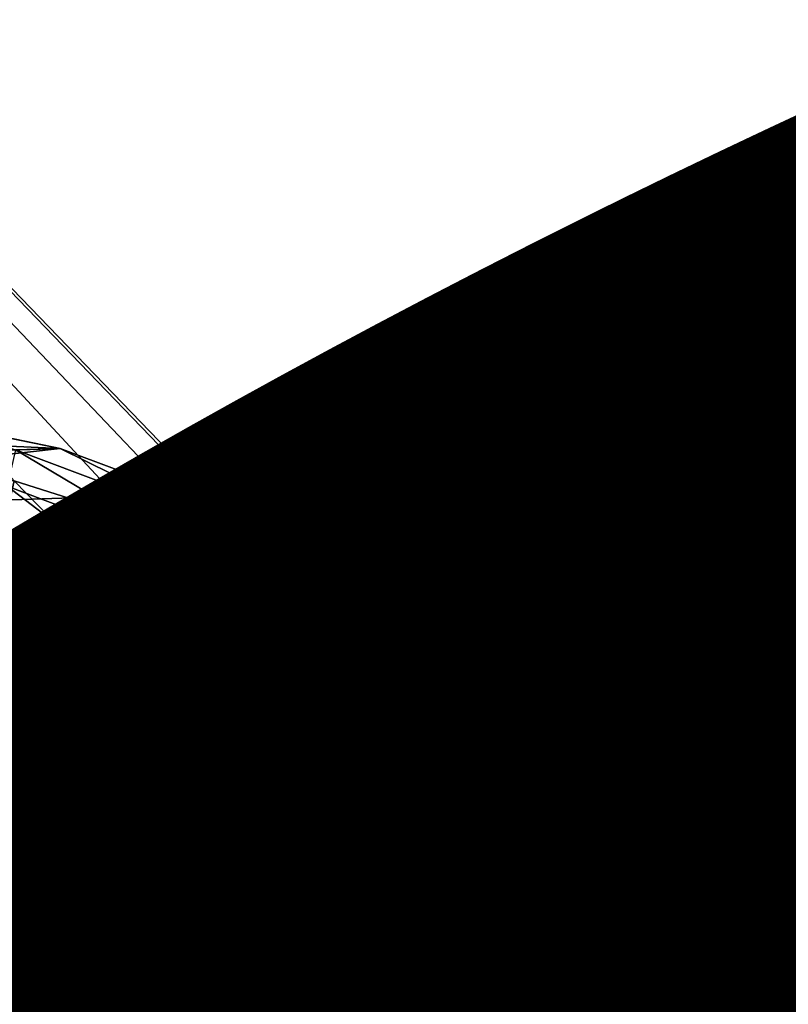
# Model space of a CAD drawing. Extents: x 0.5 to 17.8, y -0.8 to 8.
# Drawn here: x 10.6 to 10.7, y 5.3 to 5.3 of the extents above; entities that cross this region are included whole.
import ezdxf

# ---------------------------------------------------------------- set-up
doc = ezdxf.new("R2010")
doc.units = 0
doc.layers.get('0').update_dxf_attribs({"color": 13, "linetype": 'CONTINUOUS'})
doc.layers.get('DEFPOINTS').update_dxf_attribs({"linetype": 'CONTINUOUS'})
doc.styles.add('TAHOMA', font='tahoma.ttf')
doc.dimstyles.new('DIMSTYLE1', dxfattribs={"dimtxt": 0.166184, "dimasz": 0.083092, "dimexe": 0.083092, "dimexo": 0.083092, "dimgap": 0.016618, "dimtad": 0, "dimtih": 1, "dimtoh": 1, "dimzin": 0, "dimtxsty": 'TAHOMA', "dimcen": 0.09, "dimazin": 3, "dimtfac": 1, "dimtdec": 4, "dimtofl": 0, "dimtmove": 0, "dimatfit": 3, "dimtolj": 1, "dimtzin": 0})

# ---------------------------------------------------------------- blocks, each defined once
blk = doc.blocks.new('GROUP_1')
mesh = blk.add_polyface()
corners = [(0.027078, 2.335678), (6.49, 1.81), (0, 1.81), (0.189289, 2.836436), (0.475578, 3.278148), (0.866436, 3.630711), (1.335226, 3.8701), (1.85, 3.98), (4.64, 3.98), (5.154774, 3.8701), (5.623564, 3.630711), (6.014422, 3.278148), (6.300711, 2.836436), (6.462922, 2.335678)]
mesh.append_faces([[corners[k] for k in face] for face in [(0, 1, 2), (1, 12, 13)]], dxfattribs={"vtx0": -1})
mesh.append_faces([[corners[k] for k in face] for face in [(1, 0, 3), (1, 3, 4), (1, 4, 5), (1, 5, 6), (1, 6, 7), (1, 7, 8), (1, 8, 9), (1, 9, 10), (1, 10, 11), (1, 11, 12)]], dxfattribs={"vtx0": -1, "vtx2": -1})
blk = doc.blocks.new('GROUP_568')
at = {"color": 1}
for p, q in [((-411.669, 578.401, 600.02), (-410.053, 578.401, 598.639)), ((-409.408, 578.401, 599.527), (-410.893, 578.401, 600.796)), ((-410.053, 578.401, 598.639), (-408.24, 578.401, 597.528)), ((-407.742, 578.401, 598.506), (-409.408, 578.401, 599.527)), ((-408.24, 578.401, 597.528), (-406.276, 578.401, 596.715)), ((-405.937, 578.401, 597.758), (-407.742, 578.401, 598.506)), ((-406.276, 578.401, 596.715), (-404.209, 578.401, 596.218)), ((-404.037, 578.401, 597.302), (-405.937, 578.401, 597.758)), ((-404.209, 578.401, 596.218), (-402.089, 578.401, 596.052)), ((-402.089, 578.401, 597.149), (-404.037, 578.401, 597.302)), ((-402.089, 578.401, 596.052), (-399.97, 578.401, 596.218)), ((-400.141, 578.401, 597.302), (-402.089, 578.401, 597.149)), ((-398.242, 578.401, 597.758), (-400.141, 578.401, 597.302)), ((-399.97, 578.401, 596.218), (-397.903, 578.401, 596.715)), ((-410.053, -427.439, 598.639), (-411.669, -427.439, 600.02)), ((-410.893, -427.439, 600.796), (-409.408, -427.439, 599.527)), ((-408.24, -427.439, 597.528), (-410.053, -427.439, 598.639)), ((-409.408, -427.439, 599.527), (-407.742, -427.439, 598.506)), ((-406.276, -427.439, 596.715), (-408.24, -427.439, 597.528)), ((-407.742, -427.439, 598.506), (-405.937, -427.439, 597.758)), ((-404.209, -427.439, 596.218), (-406.276, -427.439, 596.715)), ((-405.937, -427.439, 597.758), (-404.037, -427.439, 597.302)), ((-402.089, -427.439, 596.052), (-404.209, -427.439, 596.218)), ((-404.037, -427.439, 597.302), (-402.089, -427.439, 597.149)), ((-399.97, -427.439, 596.218), (-402.089, -427.439, 596.052)), ((-402.089, -427.439, 597.149), (-400.141, -427.439, 597.302)), ((-400.141, -427.439, 597.302), (-398.242, -427.439, 597.758)), ((-397.903, -427.439, 596.715), (-399.97, -427.439, 596.218))]:
    blk.add_line(p, q, dxfattribs=at)
at = {"color": 18}
for p, q in [((-410.053, -427.439, 598.639), (-410.053, 578.401, 598.639)), ((-409.408, 578.401, 599.527), (-409.408, -427.439, 599.527)), ((-408.24, 578.401, 597.528), (-408.24, -427.439, 597.528)), ((-407.742, 578.401, 598.506), (-407.742, -427.439, 598.506)), ((-406.276, 578.401, 596.715), (-406.276, -427.439, 596.715)), ((-405.937, 578.401, 597.758), (-405.937, -427.439, 597.758)), ((-404.209, -427.439, 596.218), (-404.209, 578.401, 596.218)), ((-404.037, 578.401, 597.302), (-404.037, -427.439, 597.302)), ((-402.089, -427.439, 596.052), (-402.089, 578.401, 596.052)), ((-402.089, -427.439, 597.149), (-402.089, 578.401, 597.149)), ((-400.141, 578.401, 597.302), (-400.141, -427.439, 597.302)), ((-399.97, -427.439, 596.218), (-399.97, 578.401, 596.218))]:
    blk.add_line(p, q, dxfattribs=at)
at = {"color": 1}
mesh = blk.add_polyface(dxfattribs=at)
corners = [(-404.209, 578.401, 596.218), (-399.97, 578.401, 596.218), (-402.089, 578.401, 596.052), (-397.903, 578.401, 596.715), (-406.276, 578.401, 596.715), (-408.24, 578.401, 597.528), (-402.089, 578.401, 597.149), (-404.037, 578.401, 597.302), (-405.937, 578.401, 597.758), (-410.053, 578.401, 598.639), (-407.742, 578.401, 598.506), (-409.408, 578.401, 599.527), (-411.669, 578.401, 600.02), (-410.893, 578.401, 600.796), (-413.05, 578.401, 601.636), (-412.162, 578.401, 602.281), (-414.161, 578.401, 603.449), (-413.183, 578.401, 603.947), (-414.974, 578.401, 605.413), (-413.931, 578.401, 605.752), (-415.471, 578.401, 607.481), (-414.387, 578.401, 607.652), (-415.638, 578.401, 609.6), (-414.54, 578.401, 609.6), (-415.471, 578.401, 611.719), (-414.387, 578.401, 611.548), (-413.931, 578.401, 613.448), (-414.974, 578.401, 613.787), (-413.183, 578.401, 615.253), (-414.161, 578.401, 615.751), (-412.162, 578.401, 616.919), (-413.05, 578.401, 617.564), (-410.893, 578.401, 618.404), (-411.669, 578.401, 619.18), (-409.408, 578.401, 619.673), (-410.053, 578.401, 620.561), (-407.742, 578.401, 620.694), (-408.24, 578.401, 621.672), (-405.937, 578.401, 621.442), (-404.037, 578.401, 621.898), (-406.276, 578.401, 622.485), (-402.089, 578.401, 622.051), (-397.903, 578.401, 622.485), (-399.97, 578.401, 622.982), (-404.209, 578.401, 622.982), (-402.089, 578.401, 623.148), (-395.938, 578.401, 597.528), (-400.141, 578.401, 597.302), (-398.242, 578.401, 597.758), (-394.126, 578.401, 598.639), (-396.437, 578.401, 598.506), (-394.771, 578.401, 599.527), (-392.509, 578.401, 600.02), (-393.285, 578.401, 600.796), (-391.128, 578.401, 601.636), (-392.016, 578.401, 602.281), (-390.018, 578.401, 603.449), (-390.995, 578.401, 603.947), (-389.204, 578.401, 605.413), (-390.248, 578.401, 605.752), (-388.708, 578.401, 607.481), (-389.791, 578.401, 607.652), (-388.541, 578.401, 609.6), (-389.638, 578.401, 609.6), (-389.791, 578.401, 611.548), (-388.708, 578.401, 611.719), (-390.248, 578.401, 613.448), (-389.204, 578.401, 613.787), (-390.995, 578.401, 615.253), (-390.018, 578.401, 615.751), (-392.016, 578.401, 616.919), (-391.128, 578.401, 617.564), (-393.285, 578.401, 618.404), (-392.509, 578.401, 619.18), (-394.771, 578.401, 619.673), (-394.126, 578.401, 620.561), (-396.437, 578.401, 620.694), (-395.938, 578.401, 621.672), (-398.242, 578.401, 621.442), (-400.141, 578.401, 621.898)]
mesh.append_faces([[corners[k] for k in face] for face in [(0, 1, 2), (43, 44, 45)]], dxfattribs={"vtx0": -1, "color": 1})
mesh.append_faces([[corners[k] for k in face] for face in [(1, 0, 3), (6, 5, 7), (7, 5, 8), (8, 9, 10), (10, 9, 11), (11, 12, 13), (13, 14, 15), (15, 16, 17), (17, 18, 19), (19, 20, 21), (21, 22, 23), (23, 24, 25), (25, 24, 26), (26, 27, 28), (28, 29, 30), (30, 31, 32), (32, 33, 34), (34, 35, 36), (36, 37, 38), (38, 37, 39), (39, 40, 41), (42, 40, 43), (46, 48, 49), (49, 51, 52), (52, 53, 54), (54, 55, 56), (56, 57, 58), (58, 59, 60), (60, 61, 62), (62, 64, 65), (65, 66, 67), (67, 68, 69), (69, 70, 71), (71, 72, 73), (73, 74, 75), (75, 76, 77), (77, 79, 42)]], dxfattribs={"vtx0": -1, "vtx1": -1, "color": 1})
mesh.append_faces([[corners[k] for k in face] for face in [(3, 5, 6), (41, 40, 42)]], dxfattribs={"vtx0": -1, "vtx1": -1, "vtx2": -1, "color": 1})
mesh.append_faces([[corners[k] for k in face] for face in [(3, 0, 4), (3, 4, 5), (8, 5, 9), (11, 9, 12), (13, 12, 14), (15, 14, 16), (17, 16, 18), (19, 18, 20), (21, 20, 22), (23, 22, 24), (26, 24, 27), (28, 27, 29), (30, 29, 31), (32, 31, 33), (34, 33, 35), (36, 35, 37), (39, 37, 40), (43, 40, 44), (6, 46, 3), (46, 6, 47), (46, 47, 48), (49, 48, 50), (49, 50, 51), (52, 51, 53), (54, 53, 55), (56, 55, 57), (58, 57, 59), (60, 59, 61), (62, 61, 63), (62, 63, 64), (65, 64, 66), (67, 66, 68), (69, 68, 70), (71, 70, 72), (73, 72, 74), (75, 74, 76), (77, 76, 78), (77, 78, 79), (42, 79, 41)]], dxfattribs={"vtx0": -1, "vtx2": -1, "color": 1})
mesh = blk.add_polyface(dxfattribs=at)
corners = [(-410.053, 578.401, 598.639), (-411.669, -427.439, 600.02), (-411.669, 578.401, 600.02), (-410.053, -427.439, 598.639)]
mesh.append_faces([[corners[k] for k in face] for face in [(0, 1, 2), (1, 0, 3)]], dxfattribs={"vtx0": -1, "color": 1})
mesh = blk.add_polyface(dxfattribs=at)
corners = [(-409.408, -427.439, 599.527), (-410.893, 578.401, 600.796), (-410.893, -427.439, 600.796), (-409.408, 578.401, 599.527)]
mesh.append_faces([[corners[k] for k in face] for face in [(0, 1, 2), (1, 0, 3)]], dxfattribs={"vtx0": -1, "color": 1})
mesh = blk.add_polyface(dxfattribs=at)
corners = [(-408.24, 578.401, 597.528), (-410.053, -427.439, 598.639), (-410.053, 578.401, 598.639), (-408.24, -427.439, 597.528)]
mesh.append_faces([[corners[k] for k in face] for face in [(0, 1, 2), (1, 0, 3)]], dxfattribs={"vtx0": -1, "color": 1})
mesh = blk.add_polyface(dxfattribs=at)
corners = [(-407.742, -427.439, 598.506), (-409.408, 578.401, 599.527), (-409.408, -427.439, 599.527), (-407.742, 578.401, 598.506)]
mesh.append_faces([[corners[k] for k in face] for face in [(0, 1, 2), (1, 0, 3)]], dxfattribs={"vtx0": -1, "color": 1})
mesh = blk.add_polyface(dxfattribs=at)
corners = [(-406.276, 578.401, 596.715), (-408.24, -427.439, 597.528), (-408.24, 578.401, 597.528), (-406.276, -427.439, 596.715)]
mesh.append_faces([[corners[k] for k in face] for face in [(0, 1, 2), (1, 0, 3)]], dxfattribs={"vtx0": -1, "color": 1})
mesh = blk.add_polyface(dxfattribs=at)
corners = [(-405.937, -427.439, 597.758), (-407.742, 578.401, 598.506), (-407.742, -427.439, 598.506), (-405.937, 578.401, 597.758)]
mesh.append_faces([[corners[k] for k in face] for face in [(0, 1, 2), (1, 0, 3)]], dxfattribs={"vtx0": -1, "color": 1})
mesh = blk.add_polyface(dxfattribs=at)
corners = [(-404.209, 578.401, 596.218), (-406.276, -427.439, 596.715), (-406.276, 578.401, 596.715), (-404.209, -427.439, 596.218)]
mesh.append_faces([[corners[k] for k in face] for face in [(0, 1, 2), (1, 0, 3)]], dxfattribs={"vtx0": -1, "color": 1})
mesh = blk.add_polyface(dxfattribs=at)
corners = [(-404.037, -427.439, 597.302), (-405.937, 578.401, 597.758), (-405.937, -427.439, 597.758), (-404.037, 578.401, 597.302)]
mesh.append_faces([[corners[k] for k in face] for face in [(0, 1, 2), (1, 0, 3)]], dxfattribs={"vtx0": -1, "color": 1})
mesh = blk.add_polyface(dxfattribs=at)
corners = [(-402.089, 578.401, 596.052), (-404.209, -427.439, 596.218), (-404.209, 578.401, 596.218), (-402.089, -427.439, 596.052)]
mesh.append_faces([[corners[k] for k in face] for face in [(0, 1, 2), (1, 0, 3)]], dxfattribs={"vtx0": -1, "color": 1})
mesh = blk.add_polyface(dxfattribs=at)
corners = [(-404.037, -427.439, 597.302), (-402.089, 578.401, 597.149), (-404.037, 578.401, 597.302), (-402.089, -427.439, 597.149)]
mesh.append_faces([[corners[k] for k in face] for face in [(0, 1, 2), (1, 0, 3)]], dxfattribs={"vtx0": -1, "color": 1})
mesh = blk.add_polyface(dxfattribs=at)
corners = [(-399.97, 578.401, 596.218), (-402.089, -427.439, 596.052), (-402.089, 578.401, 596.052), (-399.97, -427.439, 596.218)]
mesh.append_faces([[corners[k] for k in face] for face in [(0, 1, 2), (1, 0, 3)]], dxfattribs={"vtx0": -1, "color": 1})
mesh = blk.add_polyface(dxfattribs=at)
corners = [(-400.141, -427.439, 597.302), (-402.089, 578.401, 597.149), (-402.089, -427.439, 597.149), (-400.141, 578.401, 597.302)]
mesh.append_faces([[corners[k] for k in face] for face in [(0, 1, 2), (1, 0, 3)]], dxfattribs={"vtx0": -1, "color": 1})
mesh = blk.add_polyface(dxfattribs=at)
corners = [(-398.242, -427.439, 597.758), (-400.141, 578.401, 597.302), (-400.141, -427.439, 597.302), (-398.242, 578.401, 597.758)]
mesh.append_faces([[corners[k] for k in face] for face in [(0, 1, 2), (1, 0, 3)]], dxfattribs={"vtx0": -1, "color": 1})
mesh = blk.add_polyface(dxfattribs=at)
corners = [(-397.903, 578.401, 596.715), (-399.97, -427.439, 596.218), (-399.97, 578.401, 596.218), (-397.903, -427.439, 596.715)]
mesh.append_faces([[corners[k] for k in face] for face in [(0, 1, 2), (1, 0, 3)]], dxfattribs={"vtx0": -1, "color": 1})
mesh = blk.add_polyface(dxfattribs=at)
corners = [(-402.089, -427.439, 544.942), (-404.209, -427.439, 596.218), (-402.089, -427.439, 596.052), (-466.747, -427.439, 609.6), (-406.276, -427.439, 596.715), (-408.24, -427.439, 597.528), (-410.053, -427.439, 598.639), (-411.669, -427.439, 600.02), (-413.05, -427.439, 601.636), (-414.161, -427.439, 603.449), (-414.974, -427.439, 605.413), (-415.471, -427.439, 607.481), (-415.638, -427.439, 609.6), (-415.471, -427.439, 611.719), (-402.089, -427.439, 674.258), (-414.974, -427.439, 613.787), (-414.161, -427.439, 615.751), (-413.05, -427.439, 617.564), (-411.669, -427.439, 619.18), (-410.053, -427.439, 620.561), (-408.24, -427.439, 621.672), (-406.276, -427.439, 622.485), (-404.209, -427.439, 622.982), (-402.089, -427.439, 623.148), (-399.97, -427.439, 596.218), (-337.431, -427.439, 609.6), (-397.903, -427.439, 596.715), (-395.938, -427.439, 597.528), (-394.126, -427.439, 598.639), (-392.509, -427.439, 600.02), (-391.128, -427.439, 601.636), (-390.018, -427.439, 603.449), (-389.204, -427.439, 605.413), (-388.708, -427.439, 607.481), (-388.541, -427.439, 609.6), (-388.708, -427.439, 611.719), (-389.204, -427.439, 613.787), (-390.018, -427.439, 615.751), (-391.128, -427.439, 617.564), (-392.509, -427.439, 619.18), (-394.126, -427.439, 620.561), (-395.938, -427.439, 621.672), (-397.903, -427.439, 622.485), (-399.97, -427.439, 622.982)]
mesh.append_faces([[corners[k] for k in face] for face in [(1, 3, 4), (4, 3, 5), (5, 3, 6), (6, 3, 7), (7, 3, 8), (8, 3, 9), (9, 3, 10), (10, 3, 11), (11, 3, 12), (12, 3, 13), (13, 14, 15), (15, 14, 16), (16, 14, 17), (17, 14, 18), (18, 14, 19), (19, 14, 20), (20, 14, 21), (21, 14, 22), (22, 14, 23), (0, 24, 25), (24, 0, 2), (25, 35, 14)]], dxfattribs={"vtx0": -1, "vtx1": -1, "color": 1})
mesh.append_faces([[corners[k] for k in face] for face in [(0, 1, 2), (1, 0, 3), (13, 3, 14), (25, 24, 26), (25, 26, 27), (25, 27, 28), (25, 28, 29), (25, 29, 30), (25, 30, 31), (25, 31, 32), (25, 32, 33), (25, 33, 34), (25, 34, 35), (14, 35, 36), (14, 36, 37), (14, 37, 38), (14, 38, 39), (14, 39, 40), (14, 40, 41), (14, 41, 42), (14, 42, 43), (14, 43, 23)]], dxfattribs={"vtx0": -1, "vtx2": -1, "color": 1})
mesh = blk.add_polyface(dxfattribs=at)
corners = [(-404.037, -427.439, 597.302), (-400.141, -427.439, 597.302), (-402.089, -427.439, 597.149), (-405.937, -427.439, 597.758), (-398.242, -427.439, 597.758), (-407.742, -427.439, 598.506), (-396.437, -427.439, 598.506), (-409.408, -427.439, 599.527), (-394.771, -427.439, 599.527), (-410.893, -427.439, 600.796), (-393.285, -427.439, 600.796), (-392.016, -427.439, 602.281), (-412.162, -427.439, 602.281), (-413.183, -427.439, 603.947), (-390.995, -427.439, 603.947), (-390.248, -427.439, 605.752), (-413.931, -427.439, 605.752), (-414.387, -427.439, 607.652), (-389.791, -427.439, 607.652), (-414.54, -427.439, 609.6), (-389.638, -427.439, 609.6), (-389.791, -427.439, 611.548), (-414.387, -427.439, 611.548), (-413.931, -427.439, 613.448), (-390.248, -427.439, 613.448), (-390.995, -427.439, 615.253), (-413.183, -427.439, 615.253), (-392.016, -427.439, 616.919), (-412.162, -427.439, 616.919), (-393.285, -427.439, 618.404), (-410.893, -427.439, 618.404), (-409.408, -427.439, 619.673), (-394.771, -427.439, 619.673), (-407.742, -427.439, 620.694), (-396.437, -427.439, 620.694), (-405.937, -427.439, 621.442), (-398.242, -427.439, 621.442), (-404.037, -427.439, 621.898), (-400.141, -427.439, 621.898), (-402.089, -427.439, 622.051)]
mesh.append_faces([[corners[k] for k in face] for face in [(0, 1, 2), (38, 37, 39)]], dxfattribs={"vtx0": -1, "color": 1})
mesh.append_faces([[corners[k] for k in face] for face in [(1, 3, 4), (4, 5, 6), (6, 7, 8), (8, 9, 10), (10, 9, 11), (11, 13, 14), (14, 13, 15), (15, 17, 18), (18, 19, 20), (20, 19, 21), (21, 23, 24), (24, 23, 25), (25, 26, 27), (27, 28, 29), (29, 31, 32), (32, 33, 34), (34, 35, 36), (36, 37, 38)]], dxfattribs={"vtx0": -1, "vtx1": -1, "color": 1})
mesh.append_faces([[corners[k] for k in face] for face in [(1, 0, 3), (4, 3, 5), (6, 5, 7), (8, 7, 9), (11, 9, 12), (11, 12, 13), (15, 13, 16), (15, 16, 17), (18, 17, 19), (21, 19, 22), (21, 22, 23), (25, 23, 26), (27, 26, 28), (29, 28, 30), (29, 30, 31), (32, 31, 33), (34, 33, 35), (36, 35, 37)]], dxfattribs={"vtx0": -1, "vtx2": -1, "color": 1})
mesh = blk.add_polyface(dxfattribs=at)
corners = [(-337.431, -428.353, 609.6), (-466.747, -428.353, 609.6), (-402.089, -428.353, 544.942), (-402.089, -428.353, 674.258)]
mesh.append_faces([[corners[k] for k in face] for face in [(0, 1, 2), (1, 0, 3)]], dxfattribs={"vtx0": -1, "color": 1})
blk = doc.blocks.new('GROUP_622')
at = {"color": 1}
for p, q in [((-399.786, 584.497, 602.512), (-398.706, 584.497, 602.96)), ((-397.574, 584.289, 601.78), (-398.706, 584.497, 602.96)), ((-398.706, 584.497, 602.96), (-397.709, 584.497, 603.571)), ((-397.709, 584.497, 603.571), (-396.82, 584.497, 604.33)), ((-395.704, 584.289, 603.215), (-397.709, 584.497, 603.571)), ((-397.574, 584.289, 601.78), (-397.709, 584.497, 603.571)), ((-395.704, 584.289, 603.215), (-396.82, 584.497, 604.33)), ((-396.82, 584.497, 604.33), (-394.269, 584.289, 605.085)), ((-396.82, 584.497, 604.33), (-396.06, 584.497, 605.22)), ((-396.06, 584.497, 605.22), (-395.449, 584.497, 606.217)), ((-394.269, 584.289, 605.085), (-396.06, 584.497, 605.22)), ((-394.269, 584.289, 605.085), (-395.449, 584.497, 606.217)), ((-399.752, 584.289, 600.878), (-397.574, 584.289, 601.78)), ((-396.839, 583.68, 600.506), (-397.574, 584.289, 601.78)), ((-397.574, 584.289, 601.78), (-395.704, 584.289, 603.215)), ((-394.664, 583.68, 602.175), (-395.704, 584.289, 603.215)), ((-395.704, 584.289, 603.215), (-394.269, 584.289, 605.085)), ((-392.996, 583.68, 604.35), (-394.269, 584.289, 605.085)), ((-394.269, 584.289, 605.085), (-393.367, 584.289, 607.263)), ((-399.372, 583.68, 599.457), (-396.839, 583.68, 600.506)), ((-396.208, 582.712, 599.413), (-396.839, 583.68, 600.506)), ((-396.839, 583.68, 600.506), (-394.664, 583.68, 602.175)), ((-393.772, 582.712, 601.282), (-394.664, 583.68, 602.175)), ((-394.664, 583.68, 602.175), (-392.996, 583.68, 604.35)), ((-391.902, 582.712, 603.719), (-392.996, 583.68, 604.35)), ((-392.996, 583.68, 604.35), (-391.947, 583.68, 606.882)), ((-399.045, 582.712, 598.238), (-396.208, 582.712, 599.413)), ((-395.723, 581.449, 598.574), (-396.208, 582.712, 599.413)), ((-396.208, 582.712, 599.413), (-393.772, 582.712, 601.282)), ((-393.087, 581.449, 600.597), (-393.772, 582.712, 601.282)), ((-393.772, 582.712, 601.282), (-391.902, 582.712, 603.719)), ((-391.063, 581.449, 603.234), (-391.902, 582.712, 603.719)), ((-391.902, 582.712, 603.719), (-390.727, 582.712, 606.556)), ((-398.794, 581.449, 597.302), (-395.723, 581.449, 598.574)), ((-395.419, 579.979, 598.047), (-395.723, 581.449, 598.574)), ((-395.723, 581.449, 598.574), (-393.087, 581.449, 600.597)), ((-392.656, 579.979, 600.167), (-393.087, 581.449, 600.597)), ((-393.087, 581.449, 600.597), (-391.063, 581.449, 603.234)), ((-390.536, 579.979, 602.93), (-391.063, 581.449, 603.234)), ((-391.063, 581.449, 603.234), (-389.791, 581.449, 606.305)), ((-395.419, 579.979, 598.047), (-398.636, 579.979, 596.714)), ((-397.903, 578.401, 596.715), (-398.636, 579.979, 596.714)), ((-395.938, 578.401, 597.528), (-395.419, 579.979, 598.047)), ((-392.656, 579.979, 600.167), (-395.419, 579.979, 598.047)), ((-395.419, 579.979, 598.047), (-394.126, 578.401, 598.639)), ((-392.509, 578.401, 600.02), (-395.419, 579.979, 598.047)), ((-390.536, 579.979, 602.93), (-392.656, 579.979, 600.167)), ((-392.509, 578.401, 600.02), (-392.656, 579.979, 600.167)), ((-392.656, 579.979, 600.167), (-391.128, 578.401, 601.636)), ((-390.536, 579.979, 602.93), (-391.128, 578.401, 601.636)), ((-389.203, 579.979, 606.147), (-390.536, 579.979, 602.93)), ((-390.018, 578.401, 603.449), (-390.536, 579.979, 602.93)), ((-389.204, 578.401, 605.413), (-389.203, 579.979, 606.147)), ((-397.903, 578.401, 596.715), (-399.97, 578.401, 596.218)), ((-395.938, 578.401, 597.528), (-397.903, 578.401, 596.715)), ((-394.126, 578.401, 598.639), (-395.938, 578.401, 597.528)), ((-392.509, 578.401, 600.02), (-394.126, 578.401, 598.639)), ((-391.128, 578.401, 601.636), (-392.509, 578.401, 600.02)), ((-390.018, 578.401, 603.449), (-391.128, 578.401, 601.636)), ((-389.204, 578.401, 605.413), (-390.018, 578.401, 603.449)), ((-388.708, 578.401, 607.481), (-389.204, 578.401, 605.413))]:
    blk.add_line(p, q, dxfattribs=at)
mesh = blk.add_polyface(dxfattribs=at)
corners = [(-403.255, 584.497, 602.239), (-400.923, 584.497, 602.239), (-402.089, 584.497, 602.148), (-404.392, 584.497, 602.512), (-399.786, 584.497, 602.512), (-405.472, 584.497, 602.96), (-398.706, 584.497, 602.96), (-406.47, 584.497, 603.571), (-397.709, 584.497, 603.571), (-407.359, 584.497, 604.33), (-396.82, 584.497, 604.33), (-408.118, 584.497, 605.22), (-396.06, 584.497, 605.22), (-395.449, 584.497, 606.217), (-408.729, 584.497, 606.217), (-409.177, 584.497, 607.297), (-395.002, 584.497, 607.297), (-409.45, 584.497, 608.434), (-394.729, 584.497, 608.434), (-394.637, 584.497, 609.6), (-409.542, 584.497, 609.6), (-409.45, 584.497, 610.766), (-394.729, 584.497, 610.766), (-395.002, 584.497, 611.903), (-409.177, 584.497, 611.903), (-395.449, 584.497, 612.983), (-408.729, 584.497, 612.983), (-396.06, 584.497, 613.98), (-408.118, 584.497, 613.98), (-407.359, 584.497, 614.87), (-396.82, 584.497, 614.87), (-406.47, 584.497, 615.629), (-397.709, 584.497, 615.629), (-398.706, 584.497, 616.24), (-405.472, 584.497, 616.24), (-399.786, 584.497, 616.688), (-404.392, 584.497, 616.688), (-403.255, 584.497, 616.961), (-400.923, 584.497, 616.961), (-402.089, 584.497, 617.052)]
mesh.append_faces([[corners[k] for k in face] for face in [(0, 1, 2), (38, 37, 39)]], dxfattribs={"vtx0": -1, "color": 1})
mesh.append_faces([[corners[k] for k in face] for face in [(1, 3, 4), (4, 5, 6), (6, 7, 8), (8, 9, 10), (10, 11, 12), (12, 11, 13), (13, 15, 16), (16, 17, 18), (18, 17, 19), (19, 21, 22), (22, 21, 23), (23, 24, 25), (25, 26, 27), (27, 29, 30), (30, 31, 32), (32, 31, 33), (33, 34, 35), (35, 37, 38)]], dxfattribs={"vtx0": -1, "vtx1": -1, "color": 1})
mesh.append_faces([[corners[k] for k in face] for face in [(1, 0, 3), (4, 3, 5), (6, 5, 7), (8, 7, 9), (10, 9, 11), (13, 11, 14), (13, 14, 15), (16, 15, 17), (19, 17, 20), (19, 20, 21), (23, 21, 24), (25, 24, 26), (27, 26, 28), (27, 28, 29), (30, 29, 31), (33, 31, 34), (35, 34, 36), (35, 36, 37)]], dxfattribs={"vtx0": -1, "vtx2": -1, "color": 1})
mesh = blk.add_polyface(dxfattribs=at)
corners = [(-399.786, 584.497, 602.512), (-397.574, 584.289, 601.78), (-399.752, 584.289, 600.878), (-398.706, 584.497, 602.96)]
mesh.append_faces([[corners[k] for k in face] for face in [(0, 1, 2), (1, 0, 3)]], dxfattribs={"vtx0": -1, "color": 1})
mesh = blk.add_polyface(dxfattribs=at)
corners = [(-397.709, 584.497, 603.571), (-397.574, 584.289, 601.78), (-398.706, 584.497, 602.96)]
mesh.append_faces([[corners[k] for k in face] for face in [(0, 1, 2)]], dxfattribs={"color": 1})
mesh = blk.add_polyface(dxfattribs=at)
corners = [(-396.82, 584.497, 604.33), (-395.704, 584.289, 603.215), (-397.709, 584.497, 603.571)]
mesh.append_faces([[corners[k] for k in face] for face in [(0, 1, 2)]], dxfattribs={"color": 1})
mesh = blk.add_polyface(dxfattribs=at)
corners = [(-397.709, 584.497, 603.571), (-395.704, 584.289, 603.215), (-397.574, 584.289, 601.78)]
mesh.append_faces([[corners[k] for k in face] for face in [(0, 1, 2)]], dxfattribs={"color": 1})
mesh = blk.add_polyface(dxfattribs=at)
corners = [(-394.269, 584.289, 605.085), (-395.704, 584.289, 603.215), (-396.82, 584.497, 604.33)]
mesh.append_faces([[corners[k] for k in face] for face in [(0, 1, 2)]], dxfattribs={"color": 1})
mesh = blk.add_polyface(dxfattribs=at)
corners = [(-396.06, 584.497, 605.22), (-394.269, 584.289, 605.085), (-396.82, 584.497, 604.33)]
mesh.append_faces([[corners[k] for k in face] for face in [(0, 1, 2)]], dxfattribs={"color": 1})
mesh = blk.add_polyface(dxfattribs=at)
corners = [(-395.449, 584.497, 606.217), (-394.269, 584.289, 605.085), (-396.06, 584.497, 605.22)]
mesh.append_faces([[corners[k] for k in face] for face in [(0, 1, 2)]], dxfattribs={"color": 1})
mesh = blk.add_polyface(dxfattribs=at)
corners = [(-395.449, 584.497, 606.217), (-393.367, 584.289, 607.263), (-394.269, 584.289, 605.085), (-395.002, 584.497, 607.297)]
mesh.append_faces([[corners[k] for k in face] for face in [(0, 1, 2), (1, 0, 3)]], dxfattribs={"vtx0": -1, "color": 1})
mesh = blk.add_polyface(dxfattribs=at)
corners = [(-399.752, 584.289, 600.878), (-396.839, 583.68, 600.506), (-399.372, 583.68, 599.457), (-397.574, 584.289, 601.78)]
mesh.append_faces([[corners[k] for k in face] for face in [(0, 1, 2), (1, 0, 3)]], dxfattribs={"vtx0": -1, "color": 1})
mesh = blk.add_polyface(dxfattribs=at)
corners = [(-397.574, 584.289, 601.78), (-394.664, 583.68, 602.175), (-396.839, 583.68, 600.506), (-395.704, 584.289, 603.215)]
mesh.append_faces([[corners[k] for k in face] for face in [(0, 1, 2), (1, 0, 3)]], dxfattribs={"vtx0": -1, "color": 1})
mesh = blk.add_polyface(dxfattribs=at)
corners = [(-395.704, 584.289, 603.215), (-392.996, 583.68, 604.35), (-394.664, 583.68, 602.175), (-394.269, 584.289, 605.085)]
mesh.append_faces([[corners[k] for k in face] for face in [(0, 1, 2), (1, 0, 3)]], dxfattribs={"vtx0": -1, "color": 1})
mesh = blk.add_polyface(dxfattribs=at)
corners = [(-394.269, 584.289, 605.085), (-391.947, 583.68, 606.882), (-392.996, 583.68, 604.35), (-393.367, 584.289, 607.263)]
mesh.append_faces([[corners[k] for k in face] for face in [(0, 1, 2), (1, 0, 3)]], dxfattribs={"vtx0": -1, "color": 1})
mesh = blk.add_polyface(dxfattribs=at)
corners = [(-399.372, 583.68, 599.457), (-396.208, 582.712, 599.413), (-399.045, 582.712, 598.238), (-396.839, 583.68, 600.506)]
mesh.append_faces([[corners[k] for k in face] for face in [(0, 1, 2), (1, 0, 3)]], dxfattribs={"vtx0": -1, "color": 1})
mesh = blk.add_polyface(dxfattribs=at)
corners = [(-396.839, 583.68, 600.506), (-393.772, 582.712, 601.282), (-396.208, 582.712, 599.413), (-394.664, 583.68, 602.175)]
mesh.append_faces([[corners[k] for k in face] for face in [(0, 1, 2), (1, 0, 3)]], dxfattribs={"vtx0": -1, "color": 1})
mesh = blk.add_polyface(dxfattribs=at)
corners = [(-394.664, 583.68, 602.175), (-391.902, 582.712, 603.719), (-393.772, 582.712, 601.282), (-392.996, 583.68, 604.35)]
mesh.append_faces([[corners[k] for k in face] for face in [(0, 1, 2), (1, 0, 3)]], dxfattribs={"vtx0": -1, "color": 1})
mesh = blk.add_polyface(dxfattribs=at)
corners = [(-392.996, 583.68, 604.35), (-390.727, 582.712, 606.556), (-391.902, 582.712, 603.719), (-391.947, 583.68, 606.882)]
mesh.append_faces([[corners[k] for k in face] for face in [(0, 1, 2), (1, 0, 3)]], dxfattribs={"vtx0": -1, "color": 1})
mesh = blk.add_polyface(dxfattribs=at)
corners = [(-396.208, 582.712, 599.413), (-398.794, 581.449, 597.302), (-399.045, 582.712, 598.238), (-395.723, 581.449, 598.574)]
mesh.append_faces([[corners[k] for k in face] for face in [(0, 1, 2), (1, 0, 3)]], dxfattribs={"vtx0": -1, "color": 1})
mesh = blk.add_polyface(dxfattribs=at)
corners = [(-393.772, 582.712, 601.282), (-395.723, 581.449, 598.574), (-396.208, 582.712, 599.413), (-393.087, 581.449, 600.597)]
mesh.append_faces([[corners[k] for k in face] for face in [(0, 1, 2), (1, 0, 3)]], dxfattribs={"vtx0": -1, "color": 1})
mesh = blk.add_polyface(dxfattribs=at)
corners = [(-393.772, 582.712, 601.282), (-391.063, 581.449, 603.234), (-393.087, 581.449, 600.597), (-391.902, 582.712, 603.719)]
mesh.append_faces([[corners[k] for k in face] for face in [(0, 1, 2), (1, 0, 3)]], dxfattribs={"vtx0": -1, "color": 1})
mesh = blk.add_polyface(dxfattribs=at)
corners = [(-391.902, 582.712, 603.719), (-389.791, 581.449, 606.305), (-391.063, 581.449, 603.234), (-390.727, 582.712, 606.556)]
mesh.append_faces([[corners[k] for k in face] for face in [(0, 1, 2), (1, 0, 3)]], dxfattribs={"vtx0": -1, "color": 1})
mesh = blk.add_polyface(dxfattribs=at)
corners = [(-395.723, 581.449, 598.574), (-398.636, 579.979, 596.714), (-398.794, 581.449, 597.302), (-395.419, 579.979, 598.047)]
mesh.append_faces([[corners[k] for k in face] for face in [(0, 1, 2), (1, 0, 3)]], dxfattribs={"vtx0": -1, "color": 1})
mesh = blk.add_polyface(dxfattribs=at)
corners = [(-393.087, 581.449, 600.597), (-395.419, 579.979, 598.047), (-395.723, 581.449, 598.574), (-392.656, 579.979, 600.167)]
mesh.append_faces([[corners[k] for k in face] for face in [(0, 1, 2), (1, 0, 3)]], dxfattribs={"vtx0": -1, "color": 1})
mesh = blk.add_polyface(dxfattribs=at)
corners = [(-393.087, 581.449, 600.597), (-390.536, 579.979, 602.93), (-392.656, 579.979, 600.167), (-391.063, 581.449, 603.234)]
mesh.append_faces([[corners[k] for k in face] for face in [(0, 1, 2), (1, 0, 3)]], dxfattribs={"vtx0": -1, "color": 1})
mesh = blk.add_polyface(dxfattribs=at)
corners = [(-391.063, 581.449, 603.234), (-389.203, 579.979, 606.147), (-390.536, 579.979, 602.93), (-389.791, 581.449, 606.305)]
mesh.append_faces([[corners[k] for k in face] for face in [(0, 1, 2), (1, 0, 3)]], dxfattribs={"vtx0": -1, "color": 1})
mesh = blk.add_polyface(dxfattribs=at)
corners = [(-397.903, 578.401, 596.715), (-399.97, 578.401, 596.218), (-398.636, 579.979, 596.714)]
mesh.append_faces([[corners[k] for k in face] for face in [(0, 1, 2)]], dxfattribs={"color": 1})
mesh = blk.add_polyface(dxfattribs=at)
corners = [(-395.419, 579.979, 598.047), (-397.903, 578.401, 596.715), (-398.636, 579.979, 596.714), (-395.938, 578.401, 597.528)]
mesh.append_faces([[corners[k] for k in face] for face in [(0, 1, 2), (1, 0, 3)]], dxfattribs={"vtx0": -1, "color": 1})
mesh = blk.add_polyface(dxfattribs=at)
corners = [(-394.126, 578.401, 598.639), (-395.938, 578.401, 597.528), (-395.419, 579.979, 598.047)]
mesh.append_faces([[corners[k] for k in face] for face in [(0, 1, 2)]], dxfattribs={"color": 1})
mesh = blk.add_polyface(dxfattribs=at)
corners = [(-392.509, 578.401, 600.02), (-395.419, 579.979, 598.047), (-392.656, 579.979, 600.167)]
mesh.append_faces([[corners[k] for k in face] for face in [(0, 1, 2)]], dxfattribs={"color": 1})
mesh = blk.add_polyface(dxfattribs=at)
corners = [(-392.509, 578.401, 600.02), (-394.126, 578.401, 598.639), (-395.419, 579.979, 598.047)]
mesh.append_faces([[corners[k] for k in face] for face in [(0, 1, 2)]], dxfattribs={"color": 1})
mesh = blk.add_polyface(dxfattribs=at)
corners = [(-392.656, 579.979, 600.167), (-391.128, 578.401, 601.636), (-392.509, 578.401, 600.02)]
mesh.append_faces([[corners[k] for k in face] for face in [(0, 1, 2)]], dxfattribs={"color": 1})
mesh = blk.add_polyface(dxfattribs=at)
corners = [(-390.536, 579.979, 602.93), (-391.128, 578.401, 601.636), (-392.656, 579.979, 600.167)]
mesh.append_faces([[corners[k] for k in face] for face in [(0, 1, 2)]], dxfattribs={"color": 1})
mesh = blk.add_polyface(dxfattribs=at)
corners = [(-390.536, 579.979, 602.93), (-390.018, 578.401, 603.449), (-391.128, 578.401, 601.636)]
mesh.append_faces([[corners[k] for k in face] for face in [(0, 1, 2)]], dxfattribs={"color": 1})
mesh = blk.add_polyface(dxfattribs=at)
corners = [(-390.536, 579.979, 602.93), (-389.204, 578.401, 605.413), (-390.018, 578.401, 603.449), (-389.203, 579.979, 606.147)]
mesh.append_faces([[corners[k] for k in face] for face in [(0, 1, 2), (1, 0, 3)]], dxfattribs={"vtx0": -1, "color": 1})
mesh = blk.add_polyface(dxfattribs=at)
corners = [(-389.203, 579.979, 606.147), (-388.708, 578.401, 607.481), (-389.204, 578.401, 605.413)]
mesh.append_faces([[corners[k] for k in face] for face in [(0, 1, 2)]], dxfattribs={"color": 1})
mesh = blk.add_polyface(dxfattribs=at)
corners = [(-399.97, 578.401, 596.218), (-404.209, 578.401, 596.218), (-402.089, 578.401, 596.052), (-397.903, 578.401, 596.715), (-406.276, 578.401, 596.715), (-408.24, 578.401, 597.528), (-395.938, 578.401, 597.528), (-394.126, 578.401, 598.639), (-410.053, 578.401, 598.639), (-392.509, 578.401, 600.02), (-411.669, 578.401, 600.02), (-391.128, 578.401, 601.636), (-413.05, 578.401, 601.636), (-414.161, 578.401, 603.449), (-390.018, 578.401, 603.449), (-414.974, 578.401, 605.413), (-389.204, 578.401, 605.413), (-415.471, 578.401, 607.481), (-388.708, 578.401, 607.481), (-388.541, 578.401, 609.6), (-415.638, 578.401, 609.6), (-415.471, 578.401, 611.719), (-388.708, 578.401, 611.719), (-389.204, 578.401, 613.787), (-414.974, 578.401, 613.787), (-390.018, 578.401, 615.751), (-414.161, 578.401, 615.751), (-413.05, 578.401, 617.564), (-391.128, 578.401, 617.564), (-392.509, 578.401, 619.18), (-411.669, 578.401, 619.18), (-410.053, 578.401, 620.561), (-394.126, 578.401, 620.561), (-408.24, 578.401, 621.672), (-395.938, 578.401, 621.672), (-397.903, 578.401, 622.485), (-406.276, 578.401, 622.485), (-399.97, 578.401, 622.982), (-404.209, 578.401, 622.982), (-402.089, 578.401, 623.148)]
mesh.append_faces([[corners[k] for k in face] for face in [(0, 1, 2), (38, 37, 39)]], dxfattribs={"vtx0": -1, "color": 1})
mesh.append_faces([[corners[k] for k in face] for face in [(1, 3, 4), (4, 3, 5), (5, 7, 8), (8, 9, 10), (10, 11, 12), (12, 11, 13), (13, 14, 15), (15, 16, 17), (17, 19, 20), (20, 19, 21), (21, 23, 24), (24, 25, 26), (26, 25, 27), (27, 29, 30), (30, 29, 31), (31, 32, 33), (33, 35, 36), (36, 37, 38)]], dxfattribs={"vtx0": -1, "vtx1": -1, "color": 1})
mesh.append_faces([[corners[k] for k in face] for face in [(1, 0, 3), (5, 3, 6), (5, 6, 7), (8, 7, 9), (10, 9, 11), (13, 11, 14), (15, 14, 16), (17, 16, 18), (17, 18, 19), (21, 19, 22), (21, 22, 23), (24, 23, 25), (27, 25, 28), (27, 28, 29), (31, 29, 32), (33, 32, 34), (33, 34, 35), (36, 35, 37)]], dxfattribs={"vtx0": -1, "vtx2": -1, "color": 1})
blk = doc.blocks.new('GROUP_493')
at = {"color": 162, "extrusion": (0.5, -0.866025, -5.55112e-17)}
ref = blk.add_blockref('GROUP_568', (1.620377, 1.508331, -2.133378), dxfattribs=dict(at, xscale=0.003385800000000031, yscale=0.003521231999999996, zscale=0.003385800000000033))
ref.add_attrib('Skp_GroupInstanceName', 'Group#22', (0, 0), dxfattribs={"height": 1})
at = {"color": 162, "extrusion": (1, -3.85609e-13, -1.01704e-17)}
ref = blk.add_blockref('GROUP_622', (1.551296, 1.586665, -1.876776), dxfattribs=dict(at, xscale=0.00338580000000003, yscale=0.003385799999999996, zscale=0.003385800000000027, rotation=360))
ref.add_attrib('Skp_GroupInstanceName', 'Group#2', (0, 0), dxfattribs={"height": 1})
blk = doc.blocks.new('GRUPA_77')
at = {"rotation": 1.900000000037983}
blk.add_blockref('GROUP_493', (-0.004805, -0.020442, 0.005845), dxfattribs=at)
blk = doc.blocks.new('*D14')
at = {"color": 0}
for p, q in [((8.757342, 5.172819), (8.757342, 7.947299)), ((15.247342, 5.172819), (15.247342, 7.947299)), ((8.840434, 7.864207), (11.679863, 7.864207)), ((15.164251, 7.864207), (12.324822, 7.864207))]:
    blk.add_line(p, q, dxfattribs=at)
for points in [[(8.840434, 7.878055), (8.840434, 7.850358), (8.757342, 7.864207)], [(15.164251, 7.850358), (15.164251, 7.878055), (15.247342, 7.864207)]]:
    blk.add_solid(points, dxfattribs=at)
at = {"layer": 'DEFPOINTS', "color": 0}
for p in [(15.247342, 7.864207), (8.757342, 5.089727), (15.247342, 5.089727)]:
    blk.add_point(p, dxfattribs=at)
at = {"color": 0, "insert": (12.002342, 7.864207), "char_height": 0.1661835, "attachment_point": 5, "style": 'TAHOMA'}
blk.add_mtext('\\A1;6,50m', dxfattribs=at)

msp = doc.modelspace()

# ---------------------------------------------------------------- block references
at = {"rotation": 269.999999999982}
msp.add_blockref('GRUPA_77', (10.459451, 5.41856, -0.87082), dxfattribs=at)
msp.add_blockref('GROUP_1', (8.757342, 3.239727))

# ---------------------------------------------------------------- dimensions: what is measured, and where the dimension line sits
at = {"color": 250}
dim = msp.add_linear_dim(base=(15.247342, 7.864207), p1=(8.757342, 5.089727), p2=(15.247342, 5.089727), text='6,50m', dimstyle='DIMSTYLE1', override={"dimpost": 'm'}, dxfattribs=at)
dim.commit()
dim.dimension.update_dxf_attribs({"geometry": '*D14', "text_midpoint": (12.002342, 7.864207)})

doc.saveas('drawing.dxf')
